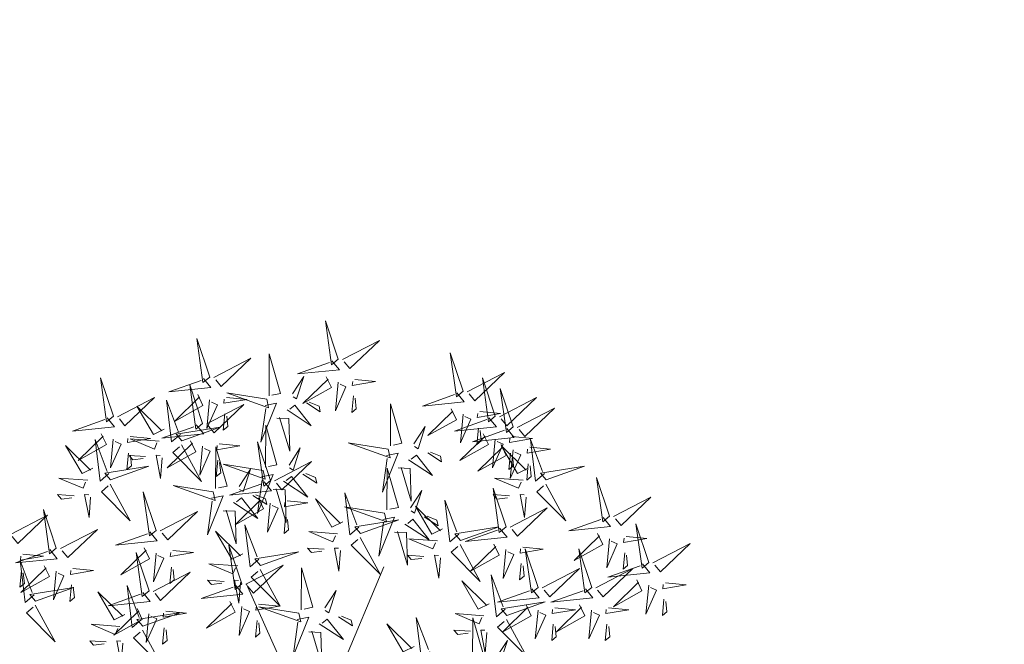
# Model space of a CAD drawing. Units: metres. Extents: x -4006019 to 550383, y 6581744 to 11369178.
# Drawn here: x 548773 to 548778, y 6582580 to 6582583 of the extents above; entities that cross this region are included whole.
import ezdxf
from ezdxf import colors
from ezdxf.entities.mleader import LeaderData, LeaderLine
from ezdxf.math import Vec2, Vec3

# ---------------------------------------------------------------- set-up
doc = ezdxf.new("R2010")
doc.units = ezdxf.units.M
doc.header["$MEASUREMENT"] = 0
for name, color, linetype in [('+PUUD', 86, 'Continuous'), ('OPT-hoonest_õigus', 7, 'Continuous'), ('Planeeritav haljastus', 7, 'Continuous')]:
    doc.layers.add(name, color=color, linetype=linetype)

# ---------------------------------------------------------------- blocks, each defined once
blk = doc.blocks.new('dsfsdf')
at = {"layer": '+PUUD', "color": 32, "lineweight": 13}
for p, q in [((545104.8467, 6584745.7646), (545105.0814, 6584746.3228)), ((545104.7908, 6584745.7311), (545104.5561, 6584746.2558))]:
    blk.add_line(p, q, dxfattribs=at)
at = {"layer": '+PUUD', "lineweight": 13}
for points in [[(545104.9069, 6584747.1163), (545104.8576, 6584747.2639), (545104.8811, 6584747.095), (545104.9069, 6584747.1163)], [(545104.4155, 6584747.0481), (545104.3661, 6584747.1957), (545104.3896, 6584747.0268), (545104.4155, 6584747.0481)], [(545104.9227, 6584747.1148), (545105.0646, 6584747.1883), (545104.9511, 6584747.0803), (545104.9298, 6584747.1061)], [(545104.4312, 6584747.0466), (545104.5731, 6584747.1201), (545104.4596, 6584747.0121), (545104.4383, 6584747.038)], [(545104.6425, 6584746.9765), (545104.6432, 6584747.1364), (545104.6863, 6584746.9857), (545104.6535, 6584746.9788)], [(545105.3848, 6584746.9936), (545105.3354, 6584747.1412), (545105.359, 6584746.9723), (545105.3848, 6584746.9936)], [(545104.8826, 6584747.1107), (545104.9111, 6584747.0762), (545104.7508, 6584747.06), (545104.874, 6584747.1036)], [(545104.3911, 6584747.0425), (545104.4196, 6584747.008), (545104.2593, 6584746.9918), (545104.3825, 6584747.0354)], [(545104.7323, 6584746.984), (545104.7755, 6584747.0501), (545104.7479, 6584746.9645), (545104.7346, 6584746.9731)], [(545104.8609, 6584747.0493), (545104.8807, 6584747.0077), (545104.7718, 6584746.9469), (545104.868, 6584747.0407)], [(545104.9709, 6584747.0387), (545105.0496, 6584747.0311), (545104.9608, 6584747.0158), (545104.9623, 6584747.0316)], [(545105.4005, 6584746.992), (545105.5424, 6584747.0656), (545105.429, 6584746.9575), (545105.4076, 6584746.9834)], [(545105.5077, 6584746.8981), (545105.4583, 6584747.0457), (545105.4818, 6584746.8768), (545105.5077, 6584746.8981)], [(545104.3881, 6584746.8708), (545104.3388, 6584747.0184), (545104.3623, 6584746.8495), (545104.3881, 6584746.8708)], [(545104.9065, 6584747.029), (545104.896, 6584746.919), (545104.9365, 6584747.0103), (545104.9137, 6584747.0204)], [(545105.5759, 6584746.8572), (545105.5266, 6584747.0048), (545105.5501, 6584746.8359), (545105.5759, 6584746.8572)], [(545104.0626, 6584746.8966), (545104.2045, 6584746.9701), (545104.091, 6584746.8621), (545104.0697, 6584746.888)], [(545104.3694, 6584746.9811), (545104.3892, 6584746.9396), (545104.2803, 6584746.8787), (545104.3765, 6584746.9725)], [(545104.4794, 6584746.9705), (545104.5581, 6584746.9629), (545104.4693, 6584746.9477), (545104.4708, 6584746.9634)], [(545104.6339, 6584746.9633), (545104.4802, 6584746.988), (545104.6408, 6584746.9305), (545104.6339, 6584746.9633)], [(545104.9649, 6584746.9758), (545104.9589, 6584746.9129), (545104.9761, 6584746.9271), (545104.972, 6584746.9671)], [(545105.3605, 6584746.988), (545105.3889, 6584746.9535), (545105.2287, 6584746.9373), (545105.3518, 6584746.9809)], [(545105.5234, 6584746.8966), (545105.6653, 6584746.9701), (545105.5518, 6584746.8621), (545105.5305, 6584746.888)], [(545104.2413, 6584746.8494), (545104.2001, 6584746.8287), (545104.137, 6584746.9364), (545104.2328, 6584746.8421)], [(545104.3031, 6584746.8289), (545104.2692, 6584746.7998), (545104.2497, 6584746.9596), (545104.2958, 6584746.8374)], [(545104.4039, 6584746.8693), (545104.5458, 6584746.9429), (545104.4323, 6584746.8348), (545104.411, 6584746.8607)], [(545104.4151, 6584746.9609), (545104.4045, 6584746.8508), (545104.445, 6584746.9421), (545104.4222, 6584746.9522)], [(545104.6276, 6584746.9392), (545104.6713, 6584746.9484), (545104.6114, 6584746.7989), (545104.6298, 6584746.9282)], [(545104.711, 6584746.9225), (545104.8036, 6584746.8621), (545104.7415, 6584746.9403), (545104.7219, 6584746.9248)], [(545104.7853, 6584746.9495), (545104.8382, 6584746.915), (545104.8336, 6584746.9369), (545104.7962, 6584746.9518)], [(545105.1067, 6584746.7856), (545105.1074, 6584746.9455), (545105.1505, 6584746.7948), (545105.1177, 6584746.7879)], [(545105.3387, 6584746.9266), (545105.3586, 6584746.885), (545105.2496, 6584746.8241), (545105.3458, 6584746.918)], [(545105.5917, 6584746.8557), (545105.7336, 6584746.9292), (545105.6201, 6584746.8212), (545105.5988, 6584746.8471)], [(545104.4734, 6584746.9076), (545104.4674, 6584746.8447), (545104.4847, 6584746.8589), (545104.4805, 6584746.899)], [(545104.6718, 6584746.8914), (545104.7179, 6584746.8897), (545104.7213, 6584746.765), (545104.6828, 6584746.8937)], [(545105.4833, 6584746.8925), (545105.5118, 6584746.858), (545105.3515, 6584746.8418), (545105.4747, 6584746.8854)], [(545105.3844, 6584746.9063), (545105.3739, 6584746.7962), (545105.4143, 6584746.8875), (545105.3915, 6584746.8977)], [(545105.4488, 6584746.9159), (545105.5274, 6584746.9083), (545105.4387, 6584746.8931), (545105.4402, 6584746.9088)], [(545104.3638, 6584746.8653), (545104.3923, 6584746.8308), (545104.232, 6584746.8145), (545104.3552, 6584746.8582)], [(545104.3092, 6584746.8047), (545104.4558, 6584746.8571), (545104.2874, 6584746.8301), (545104.3092, 6584746.8047)], [(545104.6289, 6584746.7038), (545104.6295, 6584746.8637), (545104.6726, 6584746.713), (545104.6398, 6584746.7061)], [(545105.1965, 6584746.7931), (545105.2397, 6584746.8592), (545105.2121, 6584746.7736), (545105.1988, 6584746.7822)], [(545105.5516, 6584746.8516), (545105.58, 6584746.8171), (545105.4198, 6584746.8009), (545105.543, 6584746.8445)], [(545105.4428, 6584746.8531), (545105.4368, 6584746.7902), (545105.454, 6584746.8044), (545105.4499, 6584746.8444)], [(545104.0008, 6584746.8312), (545104.0206, 6584746.7896), (545103.9116, 6584746.7287), (545104.0079, 6584746.8225)], [(545104.1108, 6584746.8205), (545104.1894, 6584746.8129), (545104.1007, 6584746.7977), (545104.1022, 6584746.8134)], [(545105.4616, 6584746.8312), (545105.4814, 6584746.7896), (545105.3725, 6584746.7287), (545105.4687, 6584746.8225)], [(545105.5717, 6584746.8205), (545105.6503, 6584746.8129), (545105.5615, 6584746.7977), (545105.563, 6584746.8134)], [(545104.0301, 6584746.6789), (545103.9962, 6584746.6498), (545103.9767, 6584746.8096), (545104.0228, 6584746.6874)], [(545104.0464, 6584746.8109), (545104.0359, 6584746.7008), (545104.0764, 6584746.7921), (545104.0535, 6584746.8022)], [(545104.2219, 6584746.8033), (545104.1117, 6584746.8116), (545104.2038, 6584746.773), (545104.2135, 6584746.796)], [(545104.3421, 6584746.8039), (545104.3619, 6584746.7623), (545104.2529, 6584746.7014), (545104.3492, 6584746.7953)], [(545104.308, 6584746.7889), (545104.3844, 6584746.6486), (545104.2741, 6584746.7598), (545104.2995, 6584746.7817)], [(545104.3877, 6584746.7836), (545104.3772, 6584746.6735), (545104.4177, 6584746.7648), (545104.3949, 6584746.775)], [(545104.4377, 6584746.622), (545104.4384, 6584746.7818), (545104.4815, 6584746.6312), (545104.4487, 6584746.6243)], [(545104.4521, 6584746.7932), (545104.5308, 6584746.7856), (545104.442, 6584746.7704), (545104.4435, 6584746.7861)], [(545104.6475, 6584746.6527), (545104.5982, 6584746.8003), (545104.6217, 6584746.6314), (545104.6475, 6584746.6527)], [(545104.7187, 6584746.7113), (545104.7619, 6584746.7774), (545104.7342, 6584746.6917), (545104.721, 6584746.7004)], [(545105.0981, 6584746.7724), (545104.9444, 6584746.7971), (545105.105, 6584746.7396), (545105.0981, 6584746.7724)], [(545105.5299, 6584746.7902), (545105.5497, 6584746.7486), (545105.4407, 6584746.6878), (545105.537, 6584746.7816)], [(545105.5073, 6584746.8109), (545105.4967, 6584746.7008), (545105.5372, 6584746.7921), (545105.5144, 6584746.8022)], [(545105.6339, 6584746.6994), (545105.5927, 6584746.6787), (545105.5296, 6584746.7864), (545105.6254, 6584746.6921)], [(545105.6399, 6584746.7796), (545105.7185, 6584746.772), (545105.6298, 6584746.7568), (545105.6313, 6584746.7725)], [(545105.6957, 6584746.6789), (545105.6618, 6584746.6498), (545105.6423, 6584746.8096), (545105.6884, 6584746.6874)], [(545104.1048, 6584746.7576), (545104.0988, 6584746.6947), (545104.116, 6584746.7089), (545104.1119, 6584746.749)], [(545104.1699, 6584746.7439), (545104.1069, 6584746.7486), (545104.1214, 6584746.7317), (545104.1614, 6584746.7366)], [(545104.2329, 6584746.7391), (545104.2269, 6584746.6604), (545104.2099, 6584746.7488), (545104.2256, 6584746.7476)], [(545105.0917, 6584746.7483), (545105.1355, 6584746.7575), (545105.0756, 6584746.608), (545105.094, 6584746.7373)], [(545105.1752, 6584746.7316), (545105.2678, 6584746.6712), (545105.2057, 6584746.7494), (545105.1861, 6584746.7339)], [(545105.2495, 6584746.7586), (545105.3024, 6584746.7241), (545105.2978, 6584746.746), (545105.2604, 6584746.7609)], [(545105.5656, 6584746.7576), (545105.5596, 6584746.6947), (545105.5769, 6584746.7089), (545105.5728, 6584746.749)], [(545105.5755, 6584746.77), (545105.565, 6584746.6599), (545105.6055, 6584746.7512), (545105.5826, 6584746.7613)], [(545104.4461, 6584746.7303), (545104.4401, 6584746.6674), (545104.4573, 6584746.6816), (545104.4532, 6584746.7217)], [(545104.6202, 6584746.6906), (545104.4666, 6584746.7153), (545104.6271, 6584746.6578), (545104.6202, 6584746.6906)], [(545104.6633, 6584746.6511), (545104.8052, 6584746.7247), (545104.6917, 6584746.6166), (545104.6704, 6584746.6425)], [(545105.0931, 6584746.5402), (545105.0937, 6584746.7), (545105.1368, 6584746.5494), (545105.104, 6584746.5425)], [(545105.136, 6584746.7005), (545105.1821, 6584746.6988), (545105.1855, 6584746.5741), (545105.147, 6584746.7028)], [(545105.6339, 6584746.7167), (545105.6279, 6584746.6538), (545105.6451, 6584746.668), (545105.641, 6584746.7081)], [(545105.7018, 6584746.6547), (545105.8483, 6584746.7071), (545105.6799, 6584746.6801), (545105.7018, 6584746.6547)], [(545104.5275, 6584746.6295), (545104.5707, 6584746.6956), (545104.5431, 6584746.6099), (545104.5298, 6584746.6186)], [(545104.6139, 6584746.6664), (545104.6576, 6584746.6756), (545104.5977, 6584746.5262), (545104.6162, 6584746.6555)], [(545104.6974, 6584746.6498), (545104.79, 6584746.5894), (545104.7279, 6584746.6676), (545104.7083, 6584746.6521)], [(545104.7716, 6584746.6768), (545104.8246, 6584746.6423), (545104.82, 6584746.6641), (545104.7826, 6584746.6791)], [(545105.9446, 6584746.5163), (545105.8952, 6584746.6639), (545105.9187, 6584746.495), (545105.9446, 6584746.5163)], [(545103.9489, 6584746.6533), (545103.8386, 6584746.6616), (545103.9307, 6584746.623), (545103.9404, 6584746.646)], [(545104.0349, 6584746.6389), (545104.1114, 6584746.4986), (545104.001, 6584746.6098), (545104.0265, 6584746.6317)], [(545104.4291, 6584746.6088), (545104.2754, 6584746.6335), (545104.436, 6584746.576), (545104.4291, 6584746.6088)], [(545104.6232, 6584746.6471), (545104.6517, 6584746.6126), (545104.4914, 6584746.5964), (545104.6146, 6584746.64)], [(545105.6145, 6584746.6533), (545105.5043, 6584746.6616), (545105.5964, 6584746.623), (545105.606, 6584746.646)], [(545105.7006, 6584746.6389), (545105.777, 6584746.4986), (545105.6667, 6584746.6098), (545105.6921, 6584746.6317)], [(545103.9598, 6584746.5891), (545103.9538, 6584746.5104), (545103.9368, 6584746.5988), (545103.9526, 6584746.5976)], [(545104.2107, 6584746.4618), (545104.1613, 6584746.6094), (545104.1848, 6584746.4405), (545104.2107, 6584746.4618)], [(545104.4228, 6584746.5846), (545104.4665, 6584746.5938), (545104.4066, 6584746.4443), (545104.4251, 6584746.5737)], [(545104.5805, 6584746.595), (545104.6334, 6584746.5605), (545104.6288, 6584746.5823), (545104.5914, 6584746.5973)], [(545104.6582, 6584746.6187), (545104.7042, 6584746.617), (545104.7076, 6584746.4922), (545104.6691, 6584746.621)], [(545104.9857, 6584746.4744), (545104.9518, 6584746.4452), (545104.9323, 6584746.6051), (545104.9785, 6584746.4828)], [(545105.1829, 6584746.5477), (545105.2261, 6584746.6138), (545105.1984, 6584746.5281), (545105.1852, 6584746.5367)], [(545105.5486, 6584746.4754), (545105.4993, 6584746.623), (545105.5228, 6584746.4541), (545105.5486, 6584746.4754)], [(545105.5625, 6584746.5939), (545105.4995, 6584746.5986), (545105.514, 6584746.5817), (545105.554, 6584746.5866)], [(545105.6255, 6584746.5891), (545105.6195, 6584746.5104), (545105.6024, 6584746.5988), (545105.6182, 6584746.5976)], [(545105.9603, 6584746.5148), (545106.1022, 6584746.5883), (545105.9887, 6584746.4803), (545105.9674, 6584746.5062)], [(545104.5062, 6584746.568), (545104.5989, 6584746.5076), (545104.5367, 6584746.5858), (545104.5172, 6584746.5703)], [(545104.6015, 6584746.5857), (545104.6213, 6584746.5441), (545104.5124, 6584746.4832), (545104.6086, 6584746.5771)], [(545104.6471, 6584746.5654), (545104.6366, 6584746.4553), (545104.6771, 6584746.5466), (545104.6543, 6584746.5568)], [(545104.7115, 6584746.5751), (545104.7902, 6584746.5674), (545104.7014, 6584746.5522), (545104.7029, 6584746.568)], [(545104.9239, 6584746.4949), (545104.8828, 6584746.4742), (545104.8197, 6584746.5819), (545104.9155, 6584746.4876)], [(545105.0844, 6584746.527), (545104.9308, 6584746.5517), (545105.0913, 6584746.4942), (545105.0844, 6584746.527)], [(545105.3062, 6584746.4676), (545105.265, 6584746.4469), (545105.202, 6584746.5546), (545105.2977, 6584746.4603)], [(545105.368, 6584746.4471), (545105.3341, 6584746.418), (545105.3146, 6584746.5778), (545105.3607, 6584746.4556)], [(545104.2264, 6584746.4602), (545104.3683, 6584746.5338), (545104.2548, 6584746.4257), (545104.2335, 6584746.4516)], [(545104.4671, 6584746.5369), (545104.5131, 6584746.5352), (545104.5165, 6584746.4104), (545104.478, 6584746.5392)], [(545104.7055, 6584746.5122), (545104.6995, 6584746.4493), (545104.7167, 6584746.4635), (545104.7126, 6584746.5035)], [(545105.0781, 6584746.5028), (545105.1218, 6584746.512), (545105.0619, 6584746.3625), (545105.0804, 6584746.4919)], [(545105.2358, 6584746.5132), (545105.2887, 6584746.4787), (545105.2842, 6584746.5005), (545105.2467, 6584746.5155)], [(545105.5643, 6584746.4739), (545105.7063, 6584746.5474), (545105.5928, 6584746.4394), (545105.5715, 6584746.4653)], [(545104.6035, 6584746.3517), (545104.5696, 6584746.3225), (545104.5501, 6584746.4824), (545104.5962, 6584746.3601)], [(545104.9918, 6584746.4502), (545105.1384, 6584746.5025), (545104.97, 6584746.4756), (545104.9918, 6584746.4502)], [(545105.1615, 6584746.4861), (545105.2542, 6584746.4258), (545105.1921, 6584746.504), (545105.1725, 6584746.4884)], [(545105.3741, 6584746.4229), (545105.5207, 6584746.4753), (545105.3523, 6584746.4483), (545105.3741, 6584746.4229)], [(545105.9202, 6584746.5107), (545105.9487, 6584746.4762), (545105.7884, 6584746.46), (545105.9116, 6584746.5036)], [(545106.0947, 6584746.339), (545106.0454, 6584746.4866), (545106.0689, 6584746.3177), (545106.0947, 6584746.339)], [(545103.8441, 6584746.3921), (545103.986, 6584746.4656), (545103.8726, 6584746.3576), (545103.8512, 6584746.3834)], [(545104.1863, 6584746.4562), (545104.2148, 6584746.4217), (545104.0545, 6584746.4055), (545104.1777, 6584746.4491)], [(545104.5417, 6584746.3721), (545104.5005, 6584746.3515), (545104.4374, 6584746.4592), (545104.5332, 6584746.3648)], [(545104.9046, 6584746.4488), (545104.7943, 6584746.4571), (545104.8864, 6584746.4185), (545104.8961, 6584746.4415)], [(545105.1224, 6584746.4551), (545105.1684, 6584746.4534), (545105.1718, 6584746.3286), (545105.1333, 6584746.4574)], [(545105.5243, 6584746.4698), (545105.5527, 6584746.4353), (545105.3925, 6584746.4191), (545105.5157, 6584746.4627)], [(545105.8985, 6584746.4493), (545105.9183, 6584746.4078), (545105.8094, 6584746.3469), (545105.9056, 6584746.4407)], [(545106.0085, 6584746.4387), (545106.0872, 6584746.4311), (545105.9984, 6584746.4159), (545105.9999, 6584746.4316)], [(545104.5383, 6584746.2572), (545104.489, 6584746.4048), (545104.5125, 6584746.2359), (545104.5383, 6584746.2572)], [(545104.9906, 6584746.4344), (545105.067, 6584746.294), (545104.9567, 6584746.4053), (545104.9821, 6584746.4271)], [(545105.2869, 6584746.4215), (545105.1766, 6584746.4298), (545105.2687, 6584746.3912), (545105.2784, 6584746.4142)], [(545105.3729, 6584746.4071), (545105.4493, 6584746.2668), (545105.339, 6584746.378), (545105.3644, 6584746.3999)], [(545105.5026, 6584746.4084), (545105.5224, 6584746.3668), (545105.4134, 6584746.306), (545105.5097, 6584746.3998)], [(545105.9442, 6584746.4291), (545105.9336, 6584746.319), (545105.9741, 6584746.4103), (545105.9513, 6584746.4204)], [(545106.1105, 6584746.3375), (545106.2524, 6584746.4111), (545106.1389, 6584746.303), (545106.1176, 6584746.3289)], [(545104.1646, 6584746.3948), (545104.1844, 6584746.3532), (545104.0755, 6584746.2923), (545104.1717, 6584746.3862)], [(545104.2103, 6584746.3745), (545104.1997, 6584746.2644), (545104.2402, 6584746.3557), (545104.2174, 6584746.3659)], [(545104.2747, 6584746.3842), (545104.3533, 6584746.3765), (545104.2645, 6584746.3613), (545104.266, 6584746.3771)], [(545104.6095, 6584746.3274), (545104.7561, 6584746.3798), (545104.5877, 6584746.3528), (545104.6095, 6584746.3274)], [(545104.8525, 6584746.3893), (545104.7895, 6584746.3941), (545104.8041, 6584746.3771), (545104.844, 6584746.382)], [(545104.9155, 6584746.3846), (545104.9095, 6584746.3058), (545104.8925, 6584746.3942), (545104.9083, 6584746.3931)], [(545105.2348, 6584746.3621), (545105.1718, 6584746.3668), (545105.1863, 6584746.3498), (545105.2263, 6584746.3548)], [(545105.2978, 6584746.3573), (545105.2918, 6584746.2786), (545105.2748, 6584746.367), (545105.2905, 6584746.3658)], [(545105.5482, 6584746.3882), (545105.5377, 6584746.2781), (545105.5782, 6584746.3694), (545105.5553, 6584746.3795)], [(545105.6126, 6584746.3978), (545105.6912, 6584746.3902), (545105.6025, 6584746.375), (545105.604, 6584746.3907)], [(545105.6715, 6584746.2436), (545105.6221, 6584746.3912), (545105.6457, 6584746.2223), (545105.6715, 6584746.2436)], [(545105.8763, 6584746.2436), (545105.8269, 6584746.3912), (545105.8505, 6584746.2223), (545105.8763, 6584746.2436)], [(545106.0025, 6584746.3758), (545105.9965, 6584746.3129), (545106.0138, 6584746.3271), (545106.0096, 6584746.3672)], [(545104.5223, 6584746.3261), (545104.412, 6584746.3343), (545104.5042, 6584746.2957), (545104.5138, 6584746.3188)], [(545104.554, 6584746.2557), (545104.696, 6584746.3293), (545104.5825, 6584746.2212), (545104.5612, 6584746.2471)], [(545105.6066, 6584746.3349), (545105.6006, 6584746.272), (545105.6178, 6584746.2862), (545105.6137, 6584746.3263)], [(545106.0704, 6584746.3335), (545106.0988, 6584746.299), (545105.9386, 6584746.2827), (545106.0618, 6584746.3264)], [(545103.8924, 6584746.316), (545103.971, 6584746.3084), (545103.8823, 6584746.2931), (545103.8838, 6584746.3089)], [(545104.2686, 6584746.3213), (545104.2626, 6584746.2584), (545104.2799, 6584746.2726), (545104.2758, 6584746.3126)], [(545104.6083, 6584746.3117), (545104.6848, 6584746.1713), (545104.5744, 6584746.2826), (545104.5999, 6584746.3044)], [(545104.7654, 6584746.1584), (545104.7661, 6584746.3182), (545104.8092, 6584746.1676), (545104.7763, 6584746.1607)], [(545105.5455, 6584746.1608), (545105.5116, 6584746.1316), (545105.4921, 6584746.2915), (545105.5382, 6584746.1692)], [(545105.6872, 6584746.2421), (545105.8291, 6584746.3156), (545105.7157, 6584746.2076), (545105.6943, 6584746.2334)], [(545105.892, 6584746.2421), (545106.0339, 6584746.3156), (545105.9205, 6584746.2076), (545105.8991, 6584746.2334)], [(545104.514, 6584746.2516), (545104.5424, 6584746.2172), (545104.3822, 6584746.2009), (545104.5054, 6584746.2445)], [(545104.4702, 6584746.2666), (545104.4072, 6584746.2713), (545104.4218, 6584746.2544), (545104.4618, 6584746.2593)], [(545104.5333, 6584746.2619), (545104.5273, 6584746.1831), (545104.5102, 6584746.2715), (545104.526, 6584746.2703)], [(545105.4837, 6584746.1812), (545105.4425, 6584746.1606), (545105.3794, 6584746.2683), (545105.4752, 6584746.1739)], [(545106.0487, 6584746.2721), (545106.0685, 6584746.2305), (545105.9595, 6584746.1696), (545106.0558, 6584746.2635)], [(545106.0943, 6584746.2518), (545106.0838, 6584746.1417), (545106.1243, 6584746.233), (545106.1014, 6584746.2432)], [(545106.1587, 6584746.2614), (545106.2373, 6584746.2538), (545106.1486, 6584746.2386), (545106.1501, 6584746.2543)], [(545104.0911, 6584746.1403), (545104.0499, 6584746.1197), (545103.9869, 6584746.2273), (545104.0826, 6584746.133)], [(545104.8552, 6584746.1659), (545104.8984, 6584746.232), (545104.8707, 6584746.1463), (545104.8575, 6584746.1549)], [(545105.6472, 6584746.238), (545105.6756, 6584746.2035), (545105.5154, 6584746.1873), (545105.6386, 6584746.2309)], [(545105.852, 6584746.238), (545105.8804, 6584746.2035), (545105.7202, 6584746.1873), (545105.8433, 6584746.2309)], [(545104.6023, 6584746.1796), (545104.6809, 6584746.172), (545104.5922, 6584746.1568), (545104.5937, 6584746.1725)], [(545105.5516, 6584746.1365), (545105.6981, 6584746.1889), (545105.5298, 6584746.1619), (545105.5516, 6584746.1365)], [(545105.6254, 6584746.1766), (545105.6453, 6584746.135), (545105.5363, 6584746.0742), (545105.6325, 6584746.168)], [(545105.8302, 6584746.1766), (545105.85, 6584746.135), (545105.7411, 6584746.0742), (545105.8373, 6584746.168)], [(545106.1527, 6584746.1985), (545106.1467, 6584746.1356), (545106.1639, 6584746.1498), (545106.1598, 6584746.1899)], [(545104.7568, 6584746.1452), (545104.6031, 6584746.1699), (545104.7637, 6584746.1124), (545104.7568, 6584746.1452)], [(545105.4643, 6584746.1352), (545105.3541, 6584746.1434), (545105.4462, 6584746.1048), (545105.4559, 6584746.1279)], [(545105.6711, 6584746.1563), (545105.6606, 6584746.0463), (545105.701, 6584746.1376), (545105.6782, 6584746.1477)], [(545105.7355, 6584746.166), (545105.8141, 6584746.1584), (545105.7254, 6584746.1432), (545105.7269, 6584746.1589)], [(545105.8759, 6584746.1563), (545105.8654, 6584746.0463), (545105.9058, 6584746.1376), (545105.883, 6584746.1477)], [(545105.9403, 6584746.166), (545106.0189, 6584746.1584), (545105.9302, 6584746.1432), (545105.9317, 6584746.1589)], [(545104.0718, 6584746.0943), (545103.9615, 6584746.1025), (545104.0536, 6584746.0639), (545104.0633, 6584746.087)], [(545104.5963, 6584746.1167), (545104.5903, 6584746.0538), (545104.6075, 6584746.068), (545104.6034, 6584746.1081)], [(545104.7504, 6584746.121), (545104.7942, 6584746.1302), (545104.7342, 6584745.9807), (545104.7527, 6584746.1101)], [(545104.8339, 6584746.1043), (545104.9265, 6584746.044), (545104.8644, 6584746.1222), (545104.8448, 6584746.1066)], [(545104.9081, 6584746.1314), (545104.9611, 6584746.0969), (545104.9565, 6584746.1187), (545104.9191, 6584746.1337)], [(545105.197, 6584746.0176), (545105.1558, 6584745.9969), (545105.0927, 6584746.1046), (545105.1885, 6584746.0103)], [(545105.2588, 6584745.9971), (545105.2249, 6584745.968), (545105.2054, 6584746.1279), (545105.2515, 6584746.0056)], [(545105.4207, 6584745.9675), (545105.4214, 6584746.1273), (545105.4645, 6584745.9767), (545105.4317, 6584745.9698)], [(545105.5504, 6584746.1208), (545105.6268, 6584745.9804), (545105.5165, 6584746.0916), (545105.5419, 6584746.1135)], [(545105.7295, 6584746.1031), (545105.7235, 6584746.0402), (545105.7407, 6584746.0544), (545105.7366, 6584746.0945)], [(545105.9343, 6584746.1031), (545105.9283, 6584746.0402), (545105.9455, 6584746.0544), (545105.9414, 6584746.0945)], [(545104.7947, 6584746.0733), (545104.8408, 6584746.0716), (545104.8442, 6584745.9468), (545104.8057, 6584746.0756)], [(545105.4123, 6584746.0757), (545105.3493, 6584746.0804), (545105.3638, 6584746.0635), (545105.4038, 6584746.0684)], [(545105.4753, 6584746.071), (545105.4693, 6584745.9922), (545105.4523, 6584746.0806), (545105.468, 6584746.0794)], [(545104.0197, 6584746.0348), (545103.9567, 6584746.0395), (545103.9713, 6584746.0226), (545104.0112, 6584746.0275)], [(545104.0827, 6584746.0301), (545104.0767, 6584745.9513), (545104.0597, 6584746.0397), (545104.0754, 6584746.0385)], [(545105.5105, 6584745.975), (545105.5537, 6584746.0411), (545105.5261, 6584745.9554), (545105.5128, 6584745.964)]]:
    blk.add_lwpolyline(points, dxfattribs=at)
at = {"layer": '+PUUD', "color": 78, "lineweight": 13}
for points in [[(545104.0468, 6584746.8981), (545103.9975, 6584747.0457), (545104.021, 6584746.8768), (545104.0468, 6584746.8981)], [(545104.0225, 6584746.8925), (545104.0509, 6584746.858), (545103.8907, 6584746.8418), (545104.0139, 6584746.8854)], [(545103.9682, 6584746.6994), (545103.9271, 6584746.6787), (545103.864, 6584746.7864), (545103.9598, 6584746.6921)], [(545104.0361, 6584746.6547), (545104.1827, 6584746.7071), (545104.0143, 6584746.6801), (545104.0361, 6584746.6547)], [(545103.8968, 6584746.5939), (545103.8338, 6584746.5986), (545103.8484, 6584746.5817), (545103.8884, 6584746.5866)], [(545103.653, 6584746.4466), (545103.7949, 6584746.5202), (545103.6814, 6584746.4121), (545103.6601, 6584746.438)], [(545103.8284, 6584746.3936), (545103.779, 6584746.5412), (545103.8025, 6584746.3723), (545103.8284, 6584746.3936)], [(545103.8041, 6584746.388), (545103.8325, 6584746.3535), (545103.6723, 6584746.3373), (545103.7954, 6584746.3809)], [(545103.7012, 6584746.3705), (545103.7799, 6584746.3629), (545103.6911, 6584746.3477), (545103.6926, 6584746.3634)], [(545104.1834, 6584746.23), (545104.134, 6584746.3776), (545104.1575, 6584746.2086), (545104.1834, 6584746.23)], [(545103.7433, 6584746.2153), (545103.7094, 6584746.1862), (545103.6899, 6584746.346), (545103.7361, 6584746.2238)], [(545103.7823, 6584746.3266), (545103.8021, 6584746.285), (545103.6932, 6584746.2242), (545103.7894, 6584746.318)], [(545103.6952, 6584746.3076), (545103.6892, 6584746.2447), (545103.7064, 6584746.2589), (545103.7023, 6584746.299)], [(545103.828, 6584746.3063), (545103.8175, 6584746.1963), (545103.8579, 6584746.2876), (545103.8351, 6584746.2977)], [(545104.1991, 6584746.2284), (545104.341, 6584746.302), (545104.2275, 6584746.1939), (545104.2062, 6584746.2198)], [(545103.8864, 6584746.2531), (545103.8804, 6584746.1902), (545103.8976, 6584746.2044), (545103.8935, 6584746.2445)], [(545104.1529, 6584746.1198), (545104.119, 6584746.0907), (545104.0995, 6584746.2506), (545104.1457, 6584746.1283)], [(545103.7494, 6584746.1911), (545103.896, 6584746.2435), (545103.7276, 6584746.2165), (545103.7494, 6584746.1911)], [(545104.159, 6584746.2244), (545104.1875, 6584746.1899), (545104.0272, 6584746.1736), (545104.1504, 6584746.2173)], [(545103.7482, 6584746.1753), (545103.8247, 6584746.035), (545103.7143, 6584746.1462), (545103.7397, 6584746.168)], [(545104.4923, 6584746.1903), (545104.5121, 6584746.1487), (545104.4031, 6584746.0878), (545104.4994, 6584746.1816)], [(545104.1373, 6584746.163), (545104.1571, 6584746.1214), (545104.0482, 6584746.0605), (545104.1444, 6584746.1544)], [(545104.159, 6584746.0956), (545104.3056, 6584746.148), (545104.1372, 6584746.121), (545104.159, 6584746.0956)], [(545104.183, 6584746.1427), (545104.1724, 6584746.0326), (545104.2129, 6584746.1239), (545104.1901, 6584746.1341)], [(545104.2473, 6584746.1523), (545104.326, 6584746.1447), (545104.2372, 6584746.1295), (545104.2387, 6584746.1452)], [(545104.5379, 6584746.17), (545104.5274, 6584746.0599), (545104.5679, 6584746.1512), (545104.545, 6584746.1614)], [(545104.1578, 6584746.0799), (545104.2342, 6584745.9395), (545104.1239, 6584746.0507), (545104.1493, 6584746.0726)], [(545104.2413, 6584746.0894), (545104.2353, 6584746.0265), (545104.2526, 6584746.0407), (545104.2485, 6584746.0808)]]:
    blk.add_lwpolyline(points, dxfattribs=at)

msp = doc.modelspace()

# ---------------------------------------------------------------- block references
at = {"layer": 'Planeeritav haljastus', "lineweight": 9, "xscale": 1.157406272891578, "yscale": 1.157406272891578, "zscale": 1.157406272891578}
msp.add_blockref('dsfsdf', (-82133.2599, -1038646.1698), dxfattribs=at)

# ---------------------------------------------------------------- leaders
at = {"layer": 'OPT-hoonest_õigus', "color": 250, "linetype": 'Continuous', "lineweight": 0}
ml = msp.add_multileader_mtext('Standard', dxfattribs=at)
ml.set_content('', color=250)
ml.set_leader_properties()
ml.build(insert=Vec2(0, 0))
ml.multileader.update_dxf_attribs({"text_right_attachment_type": 6, "dogleg_length": 0.36})
ctx = ml.context
ctx.base_point, ctx.plane_origin = Vec3(548758.0392, 6582580.9513), Vec3(548767.8285, 6582531.9272)
ctx.right_attachment, ctx.text_align_type = 6, 2
notes = []
notes.append((ctx, [(0, (1, 1, 0), (548762.3992, 6582578.9513), (-1, 0), 0.36, [(0, [(548804.8823, 6582573.4485)], 0, [])])]))
ctx.mtext.insert, ctx.mtext.alignment, ctx.mtext.flow_direction = Vec3(548760.0392, 6582582.9513), 3, 5
for ctx, leaders in notes:
    for number, flags, end, landing, length, lines in leaders:
        leader = LeaderData()
        leader.index, (leader.has_last_leader_line, leader.has_dogleg_vector, leader.attachment_direction) = number, flags
        leader.last_leader_point, leader.dogleg_vector, leader.dogleg_length = Vec3(end), Vec3(landing), length
        for number, points, colour, breaks in lines:
            line = LeaderLine()
            line.index, line.vertices, line.color, line.breaks = number, Vec3.list(points), colors.encode_raw_color(colour), breaks
            leader.lines.append(line)
        ctx.leaders.append(leader)

doc.saveas('drawing.dxf')
